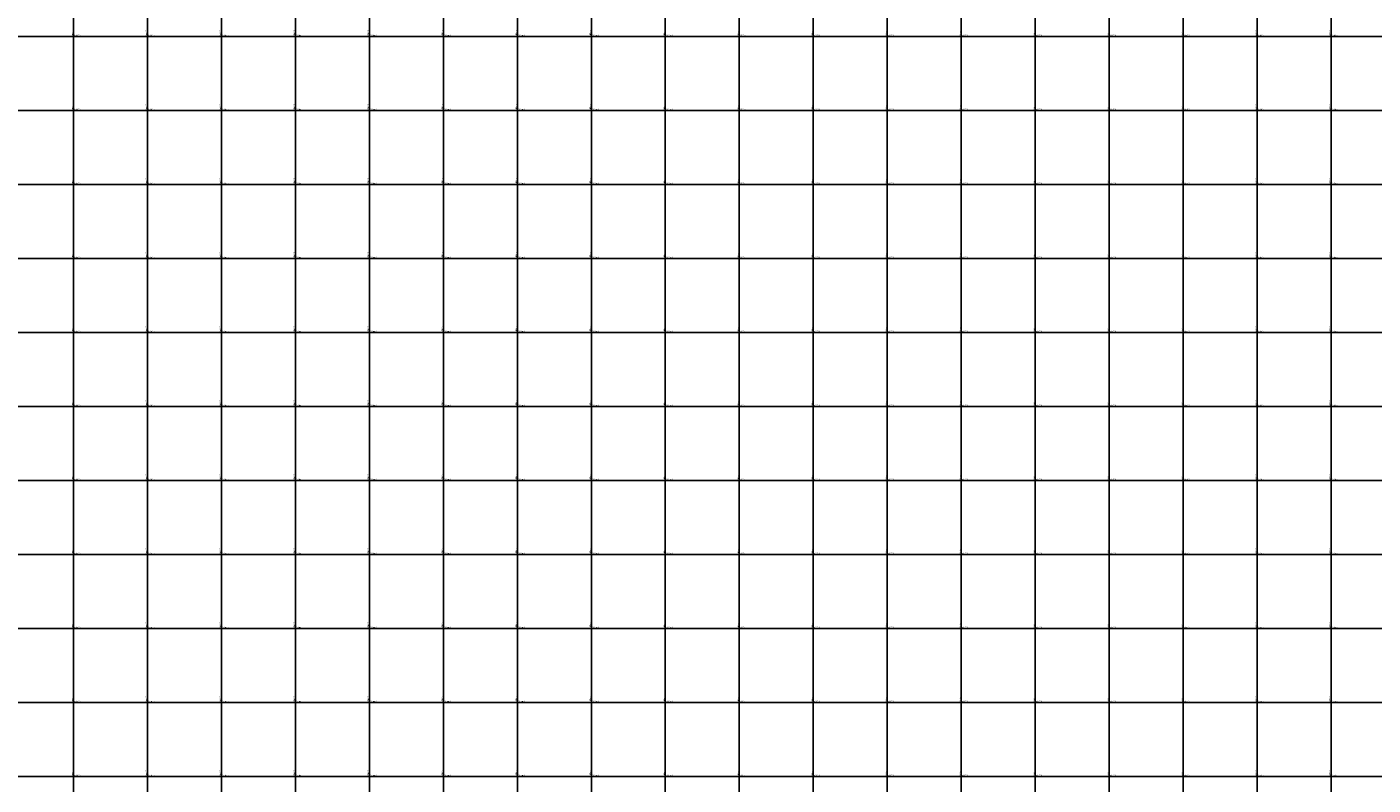
# Model space of a CAD drawing. Units: metres. Extents: x 266126 to 603276, y 8112139 to 16318990.
# Drawn here: x 288674 to 292313, y 8141577 to 8143626 of the extents above; entities that cross this region are included whole.
import ezdxf

# ---------------------------------------------------------------- set-up
doc = ezdxf.new("R2010")
doc.units = ezdxf.units.M
doc.layers.add('cgrid', color=161, linetype='Continuous')
doc.layers.add('coordenada', color=161, linetype='Continuous')

msp = doc.modelspace()

# ---------------------------------------------------------------- linework, layer by layer
at = {"layer": 'cgrid'}
for p, q in [((288800, 8141558.9), (288800, 8150270.9)), ((289000, 8141558.9), (289000, 8150270.9)), ((289200, 8141558.9), (289200, 8150270.9)), ((289400, 8141558.9), (289400, 8150270.9)), ((289600, 8141558.9), (289600, 8150270.9)), ((289800, 8141558.9), (289800, 8150270.9)), ((290000, 8141558.9), (290000, 8150270.9)), ((290200, 8141558.9), (290200, 8150270.9)), ((290400, 8141558.9), (290400, 8150270.9)), ((290600, 8141558.9), (290600, 8150270.9)), ((290800, 8141558.9), (290800, 8150270.9)), ((291000, 8141558.9), (291000, 8150270.9)), ((291200, 8141558.9), (291200, 8150270.9)), ((291400, 8141558.9), (291400, 8150270.9)), ((291600, 8141558.9), (291600, 8150270.9)), ((291800, 8141558.9), (291800, 8150270.9)), ((292000, 8141558.9), (292000, 8150270.9)), ((292200, 8141558.9), (292200, 8150270.9)), ((284117.4, 8143600), (298900.2, 8143600)), ((284117.4, 8143400), (298900.2, 8143400)), ((284117.4, 8143200), (298900.2, 8143200)), ((284117.4, 8143000), (298900.2, 8143000)), ((284117.4, 8142800), (298900.2, 8142800)), ((284117.4, 8142600), (298900.2, 8142600)), ((284117.4, 8142400), (298900.2, 8142400)), ((284117.4, 8142200), (298900.2, 8142200)), ((284117.4, 8142000), (298900.2, 8142000)), ((284117.4, 8141800), (298900.2, 8141800)), ((284117.4, 8141600), (298900.2, 8141600))]:
    msp.add_line(p, q, dxfattribs=at)

# ---------------------------------------------------------------- texts
at = {"layer": 'coordenada'}
for s, p in [('288800-E', (288798, 8143602)), ('289000-E', (288998, 8143602)), ('289200-E', (289198, 8143602)), ('289400-E', (289398, 8143602)), ('289600-E', (289598, 8143602)), ('289800-E', (289798, 8143602)), ('290000-E', (289998, 8143602)), ('290200-E', (290198, 8143602)), ('290400-E', (290398, 8143602)), ('290600-E', (290598, 8143602)), ('290800-E', (290798, 8143602)), ('291000-E', (290998, 8143602)), ('291200-E', (291198, 8143602)), ('291400-E', (291398, 8143602)), ('291600-E', (291598, 8143602)), ('291800-E', (291798, 8143602)), ('292000-E', (291998, 8143602)), ('292200-E', (292198, 8143602)), ('288800-E', (288798, 8143402)), ('289000-E', (288998, 8143402)), ('289200-E', (289198, 8143402)), ('289400-E', (289398, 8143402)), ('289600-E', (289598, 8143402)), ('289800-E', (289798, 8143402)), ('290000-E', (289998, 8143402)), ('290200-E', (290198, 8143402)), ('290400-E', (290398, 8143402)), ('290600-E', (290598, 8143402)), ('290800-E', (290798, 8143402)), ('291000-E', (290998, 8143402)), ('291200-E', (291198, 8143402)), ('291400-E', (291398, 8143402)), ('291600-E', (291598, 8143402)), ('291800-E', (291798, 8143402)), ('292000-E', (291998, 8143402)), ('292200-E', (292198, 8143402)), ('288800-E', (288798, 8143202)), ('289000-E', (288998, 8143202)), ('289200-E', (289198, 8143202)), ('289400-E', (289398, 8143202)), ('289600-E', (289598, 8143202)), ('289800-E', (289798, 8143202)), ('290000-E', (289998, 8143202)), ('290200-E', (290198, 8143202)), ('290400-E', (290398, 8143202)), ('290600-E', (290598, 8143202)), ('290800-E', (290798, 8143202)), ('291000-E', (290998, 8143202)), ('291200-E', (291198, 8143202)), ('291400-E', (291398, 8143202)), ('291600-E', (291598, 8143202)), ('291800-E', (291798, 8143202)), ('292000-E', (291998, 8143202)), ('292200-E', (292198, 8143202)), ('288800-E', (288798, 8143002)), ('289000-E', (288998, 8143002)), ('289200-E', (289198, 8143002)), ('289400-E', (289398, 8143002)), ('289600-E', (289598, 8143002)), ('289800-E', (289798, 8143002)), ('290000-E', (289998, 8143002)), ('290200-E', (290198, 8143002)), ('290400-E', (290398, 8143002)), ('290600-E', (290598, 8143002)), ('290800-E', (290798, 8143002)), ('291000-E', (290998, 8143002)), ('291200-E', (291198, 8143002)), ('291400-E', (291398, 8143002)), ('291600-E', (291598, 8143002)), ('291800-E', (291798, 8143002)), ('292000-E', (291998, 8143002)), ('292200-E', (292198, 8143002)), ('288800-E', (288798, 8142802)), ('289000-E', (288998, 8142802)), ('289200-E', (289198, 8142802)), ('289400-E', (289398, 8142802)), ('289600-E', (289598, 8142802)), ('289800-E', (289798, 8142802)), ('290000-E', (289998, 8142802)), ('290200-E', (290198, 8142802)), ('290400-E', (290398, 8142802)), ('290600-E', (290598, 8142802)), ('290800-E', (290798, 8142802)), ('291000-E', (290998, 8142802)), ('291200-E', (291198, 8142802)), ('291400-E', (291398, 8142802)), ('291600-E', (291598, 8142802)), ('291800-E', (291798, 8142802)), ('292000-E', (291998, 8142802)), ('292200-E', (292198, 8142802)), ('288800-E', (288798, 8142602)), ('289000-E', (288998, 8142602)), ('289200-E', (289198, 8142602)), ('289400-E', (289398, 8142602)), ('289600-E', (289598, 8142602)), ('289800-E', (289798, 8142602)), ('290000-E', (289998, 8142602)), ('290200-E', (290198, 8142602)), ('290400-E', (290398, 8142602)), ('290600-E', (290598, 8142602)), ('290800-E', (290798, 8142602)), ('291000-E', (290998, 8142602)), ('291200-E', (291198, 8142602)), ('291400-E', (291398, 8142602)), ('291600-E', (291598, 8142602)), ('291800-E', (291798, 8142602)), ('292000-E', (291998, 8142602)), ('292200-E', (292198, 8142602)), ('288800-E', (288798, 8142402)), ('289000-E', (288998, 8142402)), ('289200-E', (289198, 8142402)), ('289400-E', (289398, 8142402)), ('289600-E', (289598, 8142402)), ('289800-E', (289798, 8142402)), ('290000-E', (289998, 8142402)), ('290200-E', (290198, 8142402)), ('290400-E', (290398, 8142402)), ('290600-E', (290598, 8142402)), ('290800-E', (290798, 8142402)), ('291000-E', (290998, 8142402)), ('291200-E', (291198, 8142402)), ('291400-E', (291398, 8142402)), ('291600-E', (291598, 8142402)), ('291800-E', (291798, 8142402)), ('292000-E', (291998, 8142402)), ('292200-E', (292198, 8142402)), ('288800-E', (288798, 8142202)), ('289000-E', (288998, 8142202)), ('289200-E', (289198, 8142202)), ('289400-E', (289398, 8142202)), ('289600-E', (289598, 8142202)), ('289800-E', (289798, 8142202)), ('290000-E', (289998, 8142202)), ('290200-E', (290198, 8142202)), ('290400-E', (290398, 8142202)), ('290600-E', (290598, 8142202)), ('290800-E', (290798, 8142202)), ('291000-E', (290998, 8142202)), ('291200-E', (291198, 8142202)), ('291400-E', (291398, 8142202)), ('291600-E', (291598, 8142202)), ('291800-E', (291798, 8142202)), ('292000-E', (291998, 8142202)), ('292200-E', (292198, 8142202)), ('288800-E', (288798, 8142002)), ('289000-E', (288998, 8142002)), ('289200-E', (289198, 8142002)), ('289400-E', (289398, 8142002)), ('289600-E', (289598, 8142002)), ('289800-E', (289798, 8142002)), ('290000-E', (289998, 8142002)), ('290200-E', (290198, 8142002)), ('290400-E', (290398, 8142002)), ('290600-E', (290598, 8142002)), ('290800-E', (290798, 8142002)), ('291000-E', (290998, 8142002)), ('291200-E', (291198, 8142002)), ('291400-E', (291398, 8142002)), ('291600-E', (291598, 8142002)), ('291800-E', (291798, 8142002)), ('292000-E', (291998, 8142002)), ('292200-E', (292198, 8142002)), ('288800-E', (288798, 8141802)), ('289000-E', (288998, 8141802)), ('289200-E', (289198, 8141802)), ('289400-E', (289398, 8141802)), ('289600-E', (289598, 8141802)), ('289800-E', (289798, 8141802)), ('290000-E', (289998, 8141802)), ('290200-E', (290198, 8141802)), ('290400-E', (290398, 8141802)), ('290600-E', (290598, 8141802)), ('290800-E', (290798, 8141802)), ('291000-E', (290998, 8141802)), ('291200-E', (291198, 8141802)), ('291400-E', (291398, 8141802)), ('291600-E', (291598, 8141802)), ('291800-E', (291798, 8141802)), ('292000-E', (291998, 8141802)), ('292200-E', (292198, 8141802)), ('288800-E', (288798, 8141602)), ('289000-E', (288998, 8141602)), ('289200-E', (289198, 8141602)), ('289400-E', (289398, 8141602)), ('289600-E', (289598, 8141602)), ('289800-E', (289798, 8141602)), ('290000-E', (289998, 8141602)), ('290200-E', (290198, 8141602)), ('290400-E', (290398, 8141602)), ('290600-E', (290598, 8141602)), ('290800-E', (290798, 8141602)), ('291000-E', (290998, 8141602)), ('291200-E', (291198, 8141602)), ('291400-E', (291398, 8141602)), ('291600-E', (291598, 8141602)), ('291800-E', (291798, 8141602)), ('292000-E', (291998, 8141602)), ('292200-E', (292198, 8141602))]:
    msp.add_text(s, height=2.5, rotation=90, dxfattribs=at).set_placement(p)
for s, p in [('8143600-N', (288802, 8143602)), ('8143600-N', (289002, 8143602)), ('8143600-N', (289202, 8143602)), ('8143600-N', (289402, 8143602)), ('8143600-N', (289602, 8143602)), ('8143600-N', (289802, 8143602)), ('8143600-N', (290002, 8143602)), ('8143600-N', (290202, 8143602)), ('8143600-N', (290402, 8143602)), ('8143600-N', (290602, 8143602)), ('8143600-N', (290802, 8143602)), ('8143600-N', (291002, 8143602)), ('8143600-N', (291202, 8143602)), ('8143600-N', (291402, 8143602)), ('8143600-N', (291602, 8143602)), ('8143600-N', (291802, 8143602)), ('8143600-N', (292002, 8143602)), ('8143600-N', (292202, 8143602)), ('8143400-N', (288802, 8143402)), ('8143400-N', (289002, 8143402)), ('8143400-N', (289202, 8143402)), ('8143400-N', (289402, 8143402)), ('8143400-N', (289602, 8143402)), ('8143400-N', (289802, 8143402)), ('8143400-N', (290002, 8143402)), ('8143400-N', (290202, 8143402)), ('8143400-N', (290402, 8143402)), ('8143400-N', (290602, 8143402)), ('8143400-N', (290802, 8143402)), ('8143400-N', (291002, 8143402)), ('8143400-N', (291202, 8143402)), ('8143400-N', (291402, 8143402)), ('8143400-N', (291602, 8143402)), ('8143400-N', (291802, 8143402)), ('8143400-N', (292002, 8143402)), ('8143400-N', (292202, 8143402)), ('8143200-N', (288802, 8143202)), ('8143200-N', (289002, 8143202)), ('8143200-N', (289202, 8143202)), ('8143200-N', (289402, 8143202)), ('8143200-N', (289602, 8143202)), ('8143200-N', (289802, 8143202)), ('8143200-N', (290002, 8143202)), ('8143200-N', (290202, 8143202)), ('8143200-N', (290402, 8143202)), ('8143200-N', (290602, 8143202)), ('8143200-N', (290802, 8143202)), ('8143200-N', (291002, 8143202)), ('8143200-N', (291202, 8143202)), ('8143200-N', (291402, 8143202)), ('8143200-N', (291602, 8143202)), ('8143200-N', (291802, 8143202)), ('8143200-N', (292002, 8143202)), ('8143200-N', (292202, 8143202)), ('8143000-N', (288802, 8143002)), ('8143000-N', (289002, 8143002)), ('8143000-N', (289202, 8143002)), ('8143000-N', (289402, 8143002)), ('8143000-N', (289602, 8143002)), ('8143000-N', (289802, 8143002)), ('8143000-N', (290002, 8143002)), ('8143000-N', (290202, 8143002)), ('8143000-N', (290402, 8143002)), ('8143000-N', (290602, 8143002)), ('8143000-N', (290802, 8143002)), ('8143000-N', (291002, 8143002)), ('8143000-N', (291202, 8143002)), ('8143000-N', (291402, 8143002)), ('8143000-N', (291602, 8143002)), ('8143000-N', (291802, 8143002)), ('8143000-N', (292002, 8143002)), ('8143000-N', (292202, 8143002)), ('8142800-N', (288802, 8142802)), ('8142800-N', (289002, 8142802)), ('8142800-N', (289202, 8142802)), ('8142800-N', (289402, 8142802)), ('8142800-N', (289602, 8142802)), ('8142800-N', (289802, 8142802)), ('8142800-N', (290002, 8142802)), ('8142800-N', (290202, 8142802)), ('8142800-N', (290402, 8142802)), ('8142800-N', (290602, 8142802)), ('8142800-N', (290802, 8142802)), ('8142800-N', (291002, 8142802)), ('8142800-N', (291202, 8142802)), ('8142800-N', (291402, 8142802)), ('8142800-N', (291602, 8142802)), ('8142800-N', (291802, 8142802)), ('8142800-N', (292002, 8142802)), ('8142800-N', (292202, 8142802)), ('8142600-N', (288802, 8142602)), ('8142600-N', (289002, 8142602)), ('8142600-N', (289202, 8142602)), ('8142600-N', (289402, 8142602)), ('8142600-N', (289602, 8142602)), ('8142600-N', (289802, 8142602)), ('8142600-N', (290002, 8142602)), ('8142600-N', (290202, 8142602)), ('8142600-N', (290402, 8142602)), ('8142600-N', (290602, 8142602)), ('8142600-N', (290802, 8142602)), ('8142600-N', (291002, 8142602)), ('8142600-N', (291202, 8142602)), ('8142600-N', (291402, 8142602)), ('8142600-N', (291602, 8142602)), ('8142600-N', (291802, 8142602)), ('8142600-N', (292002, 8142602)), ('8142600-N', (292202, 8142602)), ('8142400-N', (288802, 8142402)), ('8142400-N', (289002, 8142402)), ('8142400-N', (289202, 8142402)), ('8142400-N', (289402, 8142402)), ('8142400-N', (289602, 8142402)), ('8142400-N', (289802, 8142402)), ('8142400-N', (290002, 8142402)), ('8142400-N', (290202, 8142402)), ('8142400-N', (290402, 8142402)), ('8142400-N', (290602, 8142402)), ('8142400-N', (290802, 8142402)), ('8142400-N', (291002, 8142402)), ('8142400-N', (291202, 8142402)), ('8142400-N', (291402, 8142402)), ('8142400-N', (291602, 8142402)), ('8142400-N', (291802, 8142402)), ('8142400-N', (292002, 8142402)), ('8142400-N', (292202, 8142402)), ('8142200-N', (288802, 8142202)), ('8142200-N', (289002, 8142202)), ('8142200-N', (289202, 8142202)), ('8142200-N', (289402, 8142202)), ('8142200-N', (289602, 8142202)), ('8142200-N', (289802, 8142202)), ('8142200-N', (290002, 8142202)), ('8142200-N', (290202, 8142202)), ('8142200-N', (290402, 8142202)), ('8142200-N', (290602, 8142202)), ('8142200-N', (290802, 8142202)), ('8142200-N', (291002, 8142202)), ('8142200-N', (291202, 8142202)), ('8142200-N', (291402, 8142202)), ('8142200-N', (291602, 8142202)), ('8142200-N', (291802, 8142202)), ('8142200-N', (292002, 8142202)), ('8142200-N', (292202, 8142202)), ('8142000-N', (288802, 8142002)), ('8142000-N', (289002, 8142002)), ('8142000-N', (289202, 8142002)), ('8142000-N', (289402, 8142002)), ('8142000-N', (289602, 8142002)), ('8142000-N', (289802, 8142002)), ('8142000-N', (290002, 8142002)), ('8142000-N', (290202, 8142002)), ('8142000-N', (290402, 8142002)), ('8142000-N', (290602, 8142002)), ('8142000-N', (290802, 8142002)), ('8142000-N', (291002, 8142002)), ('8142000-N', (291202, 8142002)), ('8142000-N', (291402, 8142002)), ('8142000-N', (291602, 8142002)), ('8142000-N', (291802, 8142002)), ('8142000-N', (292002, 8142002)), ('8142000-N', (292202, 8142002)), ('8141800-N', (288802, 8141802)), ('8141800-N', (289002, 8141802)), ('8141800-N', (289202, 8141802)), ('8141800-N', (289402, 8141802)), ('8141800-N', (289602, 8141802)), ('8141800-N', (289802, 8141802)), ('8141800-N', (290002, 8141802)), ('8141800-N', (290202, 8141802)), ('8141800-N', (290402, 8141802)), ('8141800-N', (290602, 8141802)), ('8141800-N', (290802, 8141802)), ('8141800-N', (291002, 8141802)), ('8141800-N', (291202, 8141802)), ('8141800-N', (291402, 8141802)), ('8141800-N', (291602, 8141802)), ('8141800-N', (291802, 8141802)), ('8141800-N', (292002, 8141802)), ('8141800-N', (292202, 8141802)), ('8141600-N', (288802, 8141602)), ('8141600-N', (289002, 8141602)), ('8141600-N', (289202, 8141602)), ('8141600-N', (289402, 8141602)), ('8141600-N', (289602, 8141602)), ('8141600-N', (289802, 8141602)), ('8141600-N', (290002, 8141602)), ('8141600-N', (290202, 8141602)), ('8141600-N', (290402, 8141602)), ('8141600-N', (290602, 8141602)), ('8141600-N', (290802, 8141602)), ('8141600-N', (291002, 8141602)), ('8141600-N', (291202, 8141602)), ('8141600-N', (291402, 8141602)), ('8141600-N', (291602, 8141602)), ('8141600-N', (291802, 8141602)), ('8141600-N', (292002, 8141602)), ('8141600-N', (292202, 8141602))]:
    msp.add_text(s, height=2.5, dxfattribs=at).set_placement(p)

doc.saveas('drawing.dxf')
